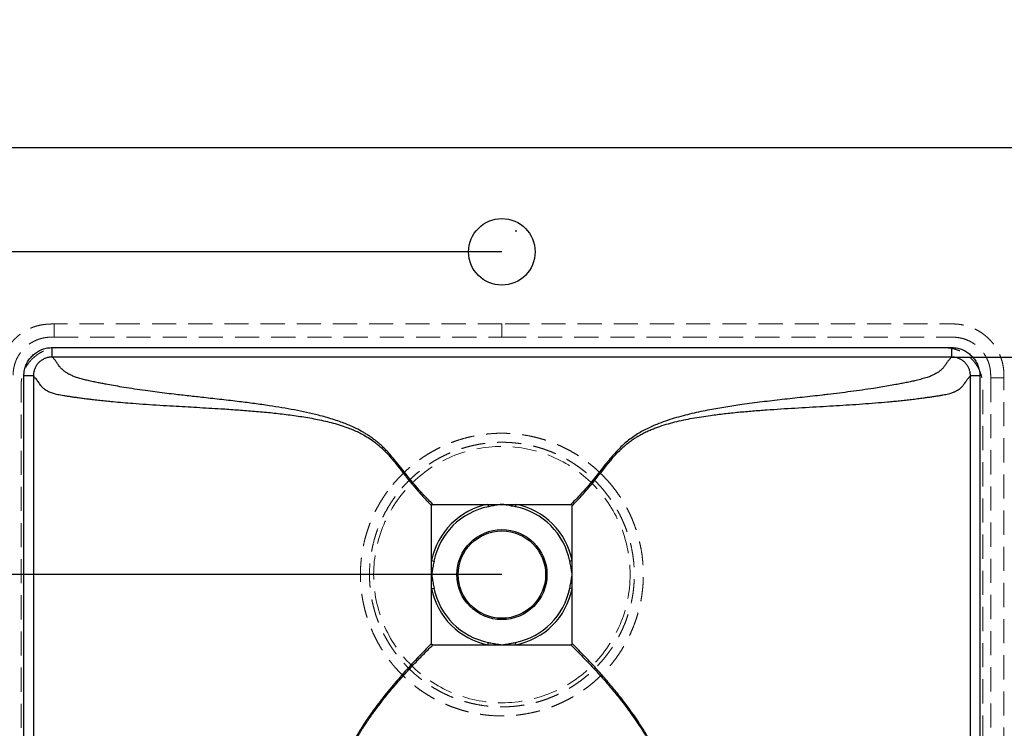
# Model space of a CAD drawing. Units: millimetres. Extents: x 200 to 2050, y 50 to 2920.
# Drawn here: x 590 to 1108, y 1939 to 2313 of the extents above; entities that cross this region are included whole.
import ezdxf

# ---------------------------------------------------------------- set-up
doc = ezdxf.new("R2010")
doc.units = ezdxf.units.MM
doc.header["$LTSCALE"] = 10
doc.linetypes.add('HIDDEN', pattern=[1.905, 1.27, -0.635])
doc.layers.add('TBLOCK', color=7, linetype='Continuous', lineweight=25)
doc.styles.add('SLDTEXTSTYLE1', font='TXT', dxfattribs={"width": 0.605})
doc.dimstyles.new('SLDDIMSTYLE0', dxfattribs={"dimtxt": 35, "dimasz": 35, "dimexe": 0, "dimexo": 0.0625, "dimgap": 8.75, "dimtad": 2, "dimdec": 0, "dimrnd": 1e-09, "dimzin": 12, "dimdsep": 46, "dimtxsty": 'SLDTEXTSTYLE1', "dimsah": 1, "dimcen": 0.09, "dimadec": 0, "dimazin": 3, "dimtfac": 1, "dimtdec": 3, "dimtofl": 0, "dimtmove": 0, "dimatfit": 3, "dimfxl": 1, "dimfrac": 2, "dimtolj": 1, "dimtzin": 12, "dimarcsym": 0})
doc.dimstyles.new('SLDDIMSTYLE1', dxfattribs={"dimtxt": 35, "dimasz": 35, "dimexe": 0, "dimexo": 0.0625, "dimgap": 8.75, "dimtad": 2, "dimdec": 0, "dimrnd": 1e-09, "dimzin": 12, "dimdsep": 46, "dimtxsty": 'SLDTEXTSTYLE1', "dimsah": 1, "dimcen": 0.09, "dimadec": 0, "dimazin": 3, "dimtfac": 1, "dimtdec": 3, "dimtmove": 0, "dimatfit": 0, "dimfxl": 1, "dimfrac": 2, "dimtolj": 1, "dimtzin": 12, "dimarcsym": 0})

# ---------------------------------------------------------------- blocks, each defined once
blk = doc.blocks.new('_D_3')
at = {"layer": 'TBLOCK', "transparency": 16777216}
for p, q in [((446.59, 2245.36), (446.59, 2312.67)), ((493.57, 2245.36), (436.59, 2245.36)), ((446.59, 2190.36), (446.59, 2245.36)), ((843.57, 2190.36), (436.59, 2190.36)), ((446.59, 2190.36), (446.59, 2102.62))]:
    blk.add_line(p, q, dxfattribs=at)
for points in [[(446.59, 2245.36), (451.97, 2280.36), (441.2, 2280.36)], [(446.59, 2190.36), (441.2, 2155.36), (451.97, 2155.36)]]:
    blk.add_solid(points, dxfattribs=at)
at = {"layer": 'TBLOCK', "transparency": 16777216, "insert": (401.47, 2102.62), "char_height": 35, "attachment_point": 1, "rotation": 90, "style": 'SLDTEXTSTYLE1'}
blk.add_mtext('55', dxfattribs=at)
blk = doc.blocks.new('_D_4')
at = {"layer": 'TBLOCK', "transparency": 16777216}
for p, q in [((493.57, 2245.36), (350.87, 2245.36)), ((360.87, 2020.36), (360.87, 2245.36)), ((843.57, 2020.36), (350.87, 2020.36))]:
    blk.add_line(p, q, dxfattribs=at)
for points in [[(360.87, 2245.36), (355.49, 2210.36), (366.26, 2210.36)], [(360.87, 2020.36), (366.26, 2055.36), (355.49, 2055.36)]]:
    blk.add_solid(points, dxfattribs=at)
at = {"layer": 'TBLOCK', "transparency": 16777216, "insert": (315.75, 2096.9), "char_height": 35, "attachment_point": 1, "rotation": 90, "style": 'SLDTEXTSTYLE1'}
blk.add_mtext('225', dxfattribs=at)
blk = doc.blocks.new('_D_6')
at = {"layer": 'TBLOCK', "transparency": 16777216}
for p, q in [((1080.42, 2134.96), (1288.85, 2134.96)), ((1278.85, 2134.96), (1278.85, 1820.76)), ((1080.42, 1820.76), (1288.85, 1820.76))]:
    blk.add_line(p, q, dxfattribs=at)
for points in [[(1278.85, 2134.96), (1273.47, 2099.96), (1284.24, 2099.96)], [(1278.85, 1820.76), (1284.24, 1855.76), (1273.47, 1855.76)]]:
    blk.add_solid(points, dxfattribs=at)
at = {"layer": 'TBLOCK', "transparency": 16777216, "insert": (1233.73, 1933.29), "char_height": 35, "attachment_point": 1, "rotation": 90, "style": 'SLDTEXTSTYLE1'}
blk.add_mtext('315', dxfattribs=at)
blk = doc.blocks.new('_D_7')
at = {"layer": 'TBLOCK', "transparency": 16777216}
for p, q in [((1357.23, 2245.36), (1357.23, 2312.67)), ((1193.77, 2245.36), (1367.23, 2245.36)), ((1357.23, 2134.96), (1357.23, 2245.36)), ((1080.42, 2134.96), (1367.23, 2134.96)), ((1357.23, 2134.96), (1357.23, 2067.66))]:
    blk.add_line(p, q, dxfattribs=at)
for points in [[(1357.23, 2245.36), (1362.61, 2280.36), (1351.84, 2280.36)], [(1357.23, 2134.96), (1351.84, 2099.96), (1362.61, 2099.96)]]:
    blk.add_solid(points, dxfattribs=at)
at = {"layer": 'TBLOCK', "transparency": 16777216, "insert": (1312.11, 2145.14), "char_height": 35, "attachment_point": 1, "rotation": 90, "style": 'SLDTEXTSTYLE1'}
blk.add_mtext('110', dxfattribs=at)

msp = doc.modelspace()

# ---------------------------------------------------------------- linework, layer by layer
at = {"color": 7, "linetype": 'Continuous', "lineweight": 25}
for p, q in [((495.67, 2245.36), (1191.67, 2245.36)), ((607.03, 2139.95), (1080.32, 2139.95)), ((607.03, 2134.96), (607.03, 2139.95)), ((1080.32, 2139.95), (1080.32, 2134.96)), ((1080.32, 2134.96), (607.03, 2134.96)), ((592.08, 1830.73), (592.08, 2125)), ((597.07, 2125), (592.08, 2125)), ((597.07, 2125), (597.07, 1830.73)), ((1090.28, 1830.73), (1090.28, 2125)), ((1095.27, 2125), (1090.28, 2125)), ((1095.27, 2125), (1095.27, 1830.73)), ((806.67, 2027.74), (806.67, 2056.66)), ((807.37, 2057.36), (836.3, 2057.36)), ((836.3, 2057.36), (843.67, 2057.36)), ((836.3, 2057.36), (836.55, 2056.1)), ((843.67, 2057.36), (851.05, 2057.36)), ((851.05, 2057.36), (850.8, 2056.1)), ((851.05, 2057.36), (879.98, 2057.36)), ((880.67, 2027.74), (880.67, 2056.66)), ((806.67, 2020.36), (806.67, 2027.74)), ((806.67, 2027.74), (807.94, 2027.49)), ((880.67, 2027.74), (879.41, 2027.49)), ((880.67, 2020.36), (880.67, 2027.74)), ((806.67, 2012.99), (806.67, 2020.36)), ((880.67, 2012.99), (880.67, 2020.36)), ((806.67, 2012.99), (807.94, 2013.24)), ((806.67, 1984.06), (806.67, 2012.99)), ((880.67, 2012.99), (879.41, 2013.24)), ((880.67, 1984.06), (880.67, 2012.99)), ((807.37, 1983.36), (836.3, 1983.36)), ((836.3, 1983.36), (836.55, 1984.62)), ((836.3, 1983.36), (843.67, 1983.36)), ((843.67, 1983.36), (851.05, 1983.36)), ((851.05, 1983.36), (850.8, 1984.62)), ((851.05, 1983.36), (879.98, 1983.36))]:
    msp.add_line(p, q, dxfattribs=at)
at = {"color": 7, "linetype": 'HIDDEN', "lineweight": 18}
for p, q in [((607.98, 2145.41), (607.98, 2152.39)), ((843.67, 2152.39), (607.98, 2152.39)), ((843.67, 2152.39), (843.67, 2145.41)), ((606.4, 2145.41), (607.98, 2145.41)), ((607.98, 2145.41), (843.67, 2145.41)), ((843.67, 2145.41), (1080.95, 2145.41)), ((1100.94, 2125.4), (1100.94, 2123.92)), ((1107.93, 2123.92), (1100.94, 2123.92)), ((1100.94, 2123.92), (1100.94, 1831.8)), ((1107.93, 1831.8), (1107.93, 2123.92))]:
    msp.add_line(p, q, dxfattribs=at)
at = {"color": 7, "linetype": 'Continuous', "lineweight": 25}
for centre, radius in [((843.67, 2190.36), 17.5), ((843.67, 2020.36), 23.71), ((843.67, 2020.36), 23)]:
    msp.add_circle(centre, radius, dxfattribs=at)
at = {"color": 7, "linetype": 'HIDDEN', "lineweight": 18}
msp.add_circle((843.67, 2020.36), 67.5, dxfattribs=at)
at = {"color": 7, "linetype": 'Continuous', "lineweight": 25}
for radius, start, end in [(37.73, 101.2734, 168.7266), (36.44, 101.2734, 168.7266), (36.44, 11.2734, 78.7266), (37.73, 11.2734, 78.7266), (37.73, 191.2734, 258.7266), (36.44, 191.2734, 258.7266), (36.44, 281.2734, 348.7266), (37.73, 281.2734, 348.7266)]:
    msp.add_arc((843.67, 2020.36), radius, start, end, dxfattribs=at)
at = {"color": 7, "linetype": 'HIDDEN', "lineweight": 18}
for points, knots in [([(607.98, 2152.39), (607.14, 2152.38), (605.45, 2152.36), (602.91, 2152.14), (600.41, 2151.74), (597.95, 2151.08), (595.57, 2150.16), (593.27, 2149.02), (591.08, 2147.67), (589.11, 2146.18), (587.37, 2144.58), (585.82, 2142.9), (584.42, 2141.11), (583.17, 2139.2), (582.1, 2137.2), (581.19, 2135.11), (580.46, 2132.95), (579.91, 2130.74), (579.58, 2128.48), (579.43, 2126.2), (579.42, 2124.68), (579.42, 2123.92)], [0, 0, 0, 0, 0.055809, 0.11178, 0.167602, 0.223209, 0.279492, 0.336032, 0.392573, 0.448859, 0.498818, 0.548955, 0.599094, 0.649055, 0.699028, 0.74918, 0.799333, 0.849308, 0.899462, 0.949736, 1, 1, 1, 1]), ([(1107.93, 2123.92), (1107.94, 2124.75), (1107.95, 2126.41), (1107.74, 2128.91), (1107.3, 2131.41), (1106.62, 2133.85), (1105.72, 2136.21), (1104.6, 2138.48), (1103.25, 2140.66), (1101.76, 2142.64), (1100.17, 2144.39), (1098.52, 2145.93), (1096.72, 2147.35), (1094.8, 2148.6), (1092.81, 2149.68), (1090.73, 2150.59), (1088.57, 2151.33), (1086.52, 2151.84), (1084.63, 2152.16), (1082.91, 2152.34), (1081.18, 2152.4), (1077.69, 2152.38), (1072.44, 2152.4), (1065.54, 2152.39), (1056.22, 2152.39), (1041.85, 2152.39), (1000.22, 2152.39), (945.4, 2152.39), (885.84, 2152.39), (855.79, 2152.39), (843.67, 2152.39)], [0, 0, 0, 0, 0.00884, 0.017711, 0.026787, 0.035864, 0.044751, 0.053639, 0.062852, 0.072065, 0.08004, 0.088016, 0.096224, 0.104432, 0.112405, 0.120379, 0.128584, 0.13679, 0.142899, 0.149008, 0.155201, 0.161397, 0.186269, 0.211142, 0.23502, 0.285759, 0.364462, 0.679274, 0.870765, 1, 1, 1, 1]), ([(586.41, 2125.4), (586.41, 2125.4), (586.41, 2126.06), (586.47, 2127.39), (586.75, 2129.25), (587.17, 2130.98), (587.7, 2132.57), (588.37, 2134.13), (589.17, 2135.62), (590.09, 2137.03), (591.12, 2138.36), (592.27, 2139.61), (593.57, 2140.8), (595.01, 2141.9), (596.62, 2142.9), (598.33, 2143.75), (600.03, 2144.4), (601.65, 2144.86), (603.21, 2145.18), (604.79, 2145.37), (605.87, 2145.41), (606.4, 2145.41), (606.4, 2145.41)], [0, 0, 0, 0, 0.000002, 0.063001, 0.126626, 0.179515, 0.232404, 0.286833, 0.341264, 0.394146, 0.447028, 0.501452, 0.555876, 0.615241, 0.674606, 0.736185, 0.797763, 0.847681, 0.897599, 0.948799, 0.999998, 1, 1, 1, 1]), ([(1080.95, 2145.41), (1080.95, 2145.41), (1081.62, 2145.41), (1082.95, 2145.34), (1085.02, 2145.03), (1087.12, 2144.48), (1089.22, 2143.67), (1091.22, 2142.63), (1093.08, 2141.37), (1094.8, 2139.91), (1096.25, 2138.35), (1097.46, 2136.75), (1098.46, 2135.14), (1099.3, 2133.45), (1100, 2131.61), (1100.53, 2129.63), (1100.87, 2127.53), (1100.94, 2126.11), (1100.94, 2125.4), (1100.94, 2125.4)], [0, 0, 0, 0, 0.000002, 0.063793, 0.127585, 0.199034, 0.270711, 0.342158, 0.413644, 0.485358, 0.556841, 0.616746, 0.67692, 0.737092, 0.796995, 0.864599, 0.932395, 0.999998, 1, 1, 1, 1]), ([(843.67, 2139.82), (809.7, 2139.82), (741.75, 2139.83), (665.3, 2139.77), (622.1, 2139.84), (612.18, 2139.81), (610.05, 2139.84), (607.92, 2139.68), (605.81, 2139.28), (603.75, 2138.65), (601.77, 2137.81), (599.88, 2136.75), (598.12, 2135.5), (596.5, 2134.06), (595.04, 2132.46), (593.78, 2130.71), (592.7, 2128.85), (591.84, 2126.88), (591.2, 2124.85), (590.78, 2122.79), (590.58, 2120.73), (590.6, 2118.69), (590.59, 2116.66), (590.59, 2114.63), (590.59, 2112.6), (590.59, 2110.58), (590.59, 2105.53), (590.59, 2094.56), (590.59, 2078.39), (590.59, 2060.04), (590.59, 2041.22), (590.59, 2021.2), (590.59, 1999.96), (590.59, 1968.9), (590.59, 1928.02), (590.59, 1885.79), (590.6, 1856.2), (590.58, 1842.8), (590.6, 1837.16), (590.57, 1835.05), (590.78, 1832.93), (591.2, 1830.84), (591.85, 1828.8), (592.72, 1826.83), (593.8, 1824.97), (595.07, 1823.22), (596.52, 1821.63), (598.14, 1820.2), (599.9, 1818.95), (601.78, 1817.9), (603.76, 1817.06), (605.82, 1816.44), (607.94, 1816.03), (610.1, 1815.87), (612.26, 1815.9), (614.43, 1815.89), (616.6, 1815.9), (618.76, 1815.9), (623.61, 1815.9), (633.81, 1815.9), (654.13, 1815.9), (690.41, 1815.9), (755.18, 1815.9), (843.08, 1815.9), (945.6, 1815.88), (1022.05, 1815.94), (1065.25, 1815.87), (1075.17, 1815.9), (1077.29, 1815.87), (1079.42, 1816.04), (1081.53, 1816.44), (1083.58, 1817.06), (1085.57, 1817.9), (1087.45, 1818.95), (1089.21, 1820.2), (1090.83, 1821.63), (1092.28, 1823.22), (1093.55, 1824.97), (1094.63, 1826.83), (1095.49, 1828.8), (1096.15, 1830.84), (1096.57, 1832.91), (1096.77, 1834.98), (1096.75, 1837.04), (1096.76, 1839.09), (1096.76, 1841.14), (1096.76, 1843.19), (1096.76, 1845.24), (1096.76, 1850.36), (1096.76, 1861.51), (1096.76, 1883.96), (1096.76, 1924), (1096.76, 1965.74), (1096.76, 2003.9), (1096.76, 2029.05), (1096.76, 2054.08), (1096.76, 2079.02), (1096.75, 2099.8), (1096.77, 2112.99), (1096.75, 2118.56), (1096.78, 2120.66), (1096.58, 2122.77), (1096.15, 2124.85), (1095.51, 2126.88), (1094.65, 2128.85), (1093.57, 2130.71), (1092.3, 2132.46), (1090.85, 2134.06), (1089.23, 2135.5), (1087.47, 2136.75), (1085.58, 2137.81), (1083.6, 2138.65), (1081.53, 2139.28), (1079.29, 2139.71), (1076.87, 2139.85), (1074.32, 2139.81), (1071.76, 2139.82), (1069.21, 2139.82), (1066.66, 2139.82), (1064.11, 2139.82), (1057.73, 2139.82), (1018.23, 2139.82), (945.6, 2139.82), (877.65, 2139.82), (843.67, 2139.82)], [0, 0, 0, 0, 0.062686, 0.125391, 0.14108, 0.142388, 0.143696, 0.145008, 0.146326, 0.147648, 0.148974, 0.150302, 0.151631, 0.15296, 0.154288, 0.155613, 0.156935, 0.158252, 0.159564, 0.160868, 0.162125, 0.163376, 0.164625, 0.165872, 0.167119, 0.168365, 0.169609, 0.176441, 0.1886, 0.199444, 0.210309, 0.223318, 0.236399, 0.2495, 0.280632, 0.311824, 0.327432, 0.335238, 0.336539, 0.33784, 0.339145, 0.340456, 0.341771, 0.34309, 0.344412, 0.345736, 0.347062, 0.348387, 0.349713, 0.351037, 0.352359, 0.353678, 0.354993, 0.356329, 0.357661, 0.358994, 0.360326, 0.361658, 0.362991, 0.369271, 0.380482, 0.400495, 0.436217, 0.5, 0.562686, 0.625392, 0.64108, 0.642388, 0.643696, 0.645007, 0.646323, 0.647642, 0.648964, 0.650288, 0.651613, 0.652939, 0.654264, 0.655588, 0.65691, 0.658229, 0.659544, 0.660855, 0.662121, 0.663382, 0.664643, 0.665904, 0.667166, 0.668427, 0.669688, 0.676623, 0.689006, 0.711107, 0.7505, 0.766033, 0.781529, 0.796904, 0.812215, 0.827551, 0.835258, 0.836546, 0.837836, 0.839132, 0.840437, 0.841748, 0.843065, 0.844387, 0.845712, 0.84704, 0.848369, 0.849698, 0.851027, 0.852352, 0.853675, 0.854992, 0.856566, 0.858135, 0.859704, 0.861274, 0.862843, 0.864412, 0.865981, 0.874609, 0.937314, 1, 1, 1, 1]), ([(898.47, 2070.74), (898.47, 2070.74), (898.39, 2070.82), (897.62, 2071.65), (896.12, 2073.21), (893.9, 2075.32), (891.6, 2077.35), (889.21, 2079.27), (886.74, 2081.1), (884.2, 2082.83), (881.58, 2084.45), (878.89, 2085.97), (876.12, 2087.39), (873.27, 2088.69), (870.35, 2089.89), (867.36, 2090.96), (864.36, 2091.9), (861.36, 2092.7), (858.35, 2093.38), (855.3, 2093.92), (852.22, 2094.35), (849.1, 2094.64), (845.95, 2094.8), (842.77, 2094.83), (839.11, 2094.71), (834.97, 2094.35), (830.89, 2093.74), (827.33, 2093.02), (824.28, 2092.26), (821.24, 2091.37), (818.22, 2090.35), (815.28, 2089.21), (812.43, 2087.96), (809.66, 2086.6), (806.93, 2085.13), (804.25, 2083.53), (801.62, 2081.81), (799.05, 2079.97), (796.54, 2078.01), (794.15, 2075.96), (791.87, 2073.84), (789.73, 2071.67), (787.6, 2069.37), (785.52, 2066.91), (784.17, 2065.13), (783.49, 2064.23)], [0, 0, 0, 0, 0, 0.002605, 0.02589, 0.049213, 0.072511, 0.095804, 0.119137, 0.142476, 0.165814, 0.189379, 0.212944, 0.236696, 0.260703, 0.284841, 0.309023, 0.332369, 0.355714, 0.379287, 0.402859, 0.426621, 0.450639, 0.474788, 0.498982, 0.534119, 0.569257, 0.593033, 0.616852, 0.640929, 0.665138, 0.689392, 0.712763, 0.736134, 0.759645, 0.783411, 0.807218, 0.831282, 0.855477, 0.879717, 0.903122, 0.926526, 0.949028, 0.974488, 1, 1, 1, 1]), ([(787.48, 2061.41), (788.1, 2062.24), (789.35, 2063.91), (791.31, 2066.23), (793.3, 2068.42), (795.32, 2070.47), (797.42, 2072.42), (799.61, 2074.3), (801.88, 2076.08), (804.23, 2077.78), (806.66, 2079.38), (809.18, 2080.9), (811.76, 2082.31), (814.43, 2083.61), (817.12, 2084.79), (819.83, 2085.85), (822.56, 2086.78), (825.34, 2087.61), (828.16, 2088.32), (831.04, 2088.92), (833.95, 2089.39), (836.9, 2089.74), (839.82, 2089.97), (842.73, 2090.07), (845.61, 2090.05), (848.5, 2089.91), (851.39, 2089.64), (854.3, 2089.26), (857.19, 2088.75), (860.08, 2088.11), (862.91, 2087.36), (865.69, 2086.49), (868.4, 2085.52), (871.08, 2084.44), (873.73, 2083.23), (876.34, 2081.91), (878.9, 2080.47), (881.42, 2078.92), (883.84, 2077.27), (886.17, 2075.55), (888.4, 2073.75), (890.55, 2071.86), (892.63, 2069.88), (894.62, 2067.82), (896.52, 2065.67), (898.35, 2063.45), (900.08, 2061.15), (901.72, 2058.79), (903.24, 2056.35), (904.68, 2053.87), (906.02, 2051.34), (907.25, 2048.76), (908.37, 2046.12), (909.39, 2043.44), (910.3, 2040.7), (911.1, 2037.92), (911.78, 2035.08), (912.35, 2032.2), (912.8, 2029.28), (913.16, 2026.03), (913.37, 2022.42), (913.38, 2018.84), (913.23, 2015.61), (912.97, 2012.74), (912.6, 2009.86), (912.09, 2006.99), (911.47, 2004.12), (910.71, 2001.27), (909.83, 1998.43), (908.84, 1995.67), (907.75, 1992.97), (906.55, 1990.35), (905.24, 1987.77), (903.81, 1985.23), (902.27, 1982.73), (900.62, 1980.3), (898.85, 1977.92), (897, 1975.65), (895.09, 1973.46), (893.12, 1971.37), (891.05, 1969.37), (888.91, 1967.44), (886.69, 1965.61), (884.39, 1963.87), (882.03, 1962.23), (879.6, 1960.69), (877.09, 1959.24), (874.52, 1957.89), (871.87, 1956.64), (869.16, 1955.5), (866.38, 1954.47), (863.6, 1953.57), (860.79, 1952.8), (857.99, 1952.14), (855.15, 1951.61), (852.27, 1951.18), (849.36, 1950.88), (846.42, 1950.7), (843.46, 1950.65), (840.26, 1950.73), (836.82, 1950.98), (833.37, 1951.41), (830.16, 1951.98), (827.29, 1952.61), (824.54, 1953.34), (821.92, 1954.15), (819.04, 1955.17), (815.91, 1956.44), (812.77, 1957.91), (809.89, 1959.44), (807.35, 1960.93), (804.96, 1962.47), (802.72, 1964.04), (800.56, 1965.69), (798.48, 1967.41), (796.49, 1969.19), (794.56, 1971.04), (792.86, 1972.81), (791.37, 1974.47), (790.2, 1975.83), (788.89, 1977.43), (787.46, 1979.29), (785.82, 1981.61), (784.28, 1983.99), (782.83, 1986.45), (781.49, 1988.96), (780.24, 1991.53), (779.11, 1994.15), (778.08, 1996.82), (777.16, 1999.54), (776.35, 2002.31), (775.65, 2005.13), (775.07, 2008), (774.6, 2010.9), (774.27, 2013.79), (774.06, 2016.67), (773.97, 2019.52), (773.99, 2022.39), (774.14, 2025.27), (774.41, 2028.16), (774.81, 2031.05), (775.33, 2033.93), (776, 2036.93), (776.84, 2040.03), (777.87, 2043.22), (779.07, 2046.36), (780.42, 2049.48), (781.88, 2052.41), (783.42, 2055.19), (784.85, 2057.56), (786.21, 2059.63), (787.05, 2060.82), (787.48, 2061.41)], [0, 0, 0, 0, 0.00713, 0.01426, 0.020826, 0.027398, 0.03397, 0.040533, 0.047133, 0.053732, 0.060412, 0.067091, 0.073852, 0.080613, 0.087413, 0.093975, 0.100575, 0.107174, 0.113854, 0.120533, 0.127294, 0.134056, 0.140857, 0.147403, 0.153988, 0.160572, 0.167235, 0.173899, 0.180643, 0.187388, 0.194172, 0.200719, 0.207303, 0.213887, 0.22055, 0.227213, 0.233957, 0.240701, 0.247485, 0.254032, 0.260578, 0.267119, 0.273666, 0.280213, 0.286765, 0.293317, 0.299902, 0.306487, 0.313032, 0.319588, 0.326135, 0.332683, 0.339214, 0.345782, 0.352351, 0.358998, 0.365646, 0.372374, 0.379102, 0.38587, 0.394839, 0.403837, 0.410398, 0.416998, 0.423597, 0.430279, 0.436961, 0.443726, 0.450492, 0.457299, 0.463859, 0.470456, 0.477054, 0.483733, 0.490411, 0.49717, 0.50393, 0.51073, 0.51728, 0.523853, 0.530419, 0.536986, 0.543587, 0.550187, 0.556735, 0.56332, 0.569905, 0.57657, 0.583234, 0.58998, 0.596726, 0.603511, 0.610059, 0.616644, 0.62323, 0.629895, 0.636561, 0.643307, 0.650054, 0.656841, 0.665252, 0.673664, 0.680624, 0.687584, 0.693842, 0.700101, 0.706391, 0.714802, 0.723213, 0.730172, 0.737132, 0.743389, 0.749646, 0.755935, 0.762034, 0.768133, 0.774242, 0.78035, 0.784951, 0.789552, 0.792632, 0.799126, 0.80562, 0.81212, 0.818619, 0.825152, 0.831685, 0.838187, 0.844728, 0.851268, 0.857887, 0.864507, 0.871207, 0.877908, 0.884649, 0.891141, 0.89767, 0.904199, 0.910807, 0.917416, 0.924105, 0.930794, 0.937522, 0.945153, 0.952785, 0.960515, 0.968246, 0.976061, 0.983027, 0.989993, 0.994996, 1, 1, 1, 1]), ([(783.49, 2064.23), (782.94, 2063.46), (781.83, 2061.92), (780.28, 2059.51), (778.81, 2057.06), (777.44, 2054.53), (776.17, 2051.94), (775, 2049.28), (773.93, 2046.56), (772.95, 2043.79), (772.09, 2040.97), (771.32, 2038.08), (770.66, 2035.12), (770.12, 2032.1), (769.7, 2029.05), (769.4, 2025.96), (769.24, 2022.84), (769.2, 2019.7), (769.3, 2016.54), (769.53, 2013.42), (769.88, 2010.34), (770.36, 2007.3), (770.96, 2004.27), (771.7, 2001.24), (772.56, 1998.24), (773.56, 1995.25), (774.69, 1992.3), (775.93, 1989.42), (777.27, 1986.64), (778.7, 1983.94), (780.25, 1981.3), (781.9, 1978.72), (783.65, 1976.23), (785.16, 1974.25), (786.38, 1972.75), (787.56, 1971.34), (789.11, 1969.62), (791.05, 1967.64), (793.07, 1965.7), (795.19, 1963.82), (797.4, 1962), (799.67, 1960.27), (802.02, 1958.62), (804.44, 1957.06), (806.94, 1955.58), (809.5, 1954.19), (812.13, 1952.9), (814.81, 1951.71), (817.53, 1950.63), (820.26, 1949.67), (823, 1948.82), (825.79, 1948.07), (828.62, 1947.43), (831.48, 1946.89), (834.39, 1946.47), (837.32, 1946.16), (840.31, 1945.96), (843.34, 1945.89), (846.43, 1945.94), (849.52, 1946.12), (852.63, 1946.43), (855.74, 1946.87), (858.85, 1947.45), (861.94, 1948.16), (864.97, 1949), (867.94, 1949.95), (870.84, 1951.02), (873.69, 1952.2), (876.52, 1953.52), (879.31, 1954.96), (882.05, 1956.53), (884.73, 1958.22), (887.32, 1960.01), (889.79, 1961.87), (892.15, 1963.81), (894.44, 1965.85), (896.38, 1967.72), (898.01, 1969.39), (899.33, 1970.83), (900.86, 1972.59), (902.55, 1974.7), (904.38, 1977.18), (906.12, 1979.75), (907.76, 1982.4), (909.3, 1985.14), (910.74, 1987.96), (912.05, 1990.85), (913.24, 1993.77), (914.29, 1996.71), (915.22, 1999.68), (916.02, 2002.69), (916.7, 2005.75), (917.25, 2008.86), (917.68, 2012.01), (917.97, 2015.2), (918.14, 2018.74), (918.14, 2022.64), (917.91, 2026.48), (917.54, 2029.92), (917.09, 2032.97), (916.5, 2036.01), (915.79, 2039.04), (914.95, 2042.05), (913.97, 2045.05), (912.86, 2048.02), (911.65, 2050.9), (910.34, 2053.68), (908.95, 2056.34), (907.44, 2058.93), (905.84, 2061.43), (904.15, 2063.86), (902.36, 2066.23), (900.47, 2068.53), (899.15, 2070.01), (898.47, 2070.74), (898.47, 2070.74)], [0, 0, 0, 0, 0.008479, 0.016972, 0.025496, 0.034019, 0.042632, 0.051245, 0.059968, 0.068691, 0.077489, 0.086287, 0.09539, 0.104492, 0.113682, 0.122871, 0.132192, 0.141512, 0.150924, 0.160337, 0.169456, 0.178575, 0.187783, 0.196991, 0.206332, 0.215672, 0.225104, 0.234537, 0.243608, 0.25268, 0.261812, 0.270944, 0.279982, 0.289035, 0.293137, 0.297238, 0.305481, 0.313728, 0.321999, 0.330489, 0.338979, 0.347496, 0.356014, 0.364601, 0.373189, 0.381882, 0.390575, 0.399342, 0.408109, 0.416632, 0.425155, 0.43375, 0.442345, 0.451046, 0.459748, 0.468524, 0.4773, 0.486451, 0.495602, 0.504843, 0.514083, 0.523457, 0.53283, 0.54228, 0.551764, 0.560912, 0.570059, 0.579295, 0.588531, 0.597899, 0.607267, 0.616727, 0.626187, 0.635265, 0.644343, 0.653482, 0.66262, 0.668433, 0.674247, 0.680056, 0.689217, 0.698379, 0.707628, 0.716876, 0.726256, 0.735636, 0.745108, 0.754579, 0.763784, 0.772988, 0.782284, 0.791579, 0.800951, 0.810442, 0.819952, 0.829497, 0.842065, 0.854674, 0.863812, 0.87295, 0.882176, 0.891402, 0.900759, 0.910116, 0.919565, 0.929014, 0.93801, 0.947022, 0.955833, 0.964669, 0.973473, 0.982306, 0.991138, 1, 1, 1, 1, 1])]:
    msp.add_open_spline(points, degree=3, knots=knots, dxfattribs=at)
at = {"color": 7, "linetype": 'Continuous', "lineweight": 25}
for points, knots in [([(592.08, 2125), (592.1, 2125.55), (592.13, 2126.66), (592.4, 2128.16), (592.75, 2129.5), (593.18, 2130.67), (593.7, 2131.82), (594.33, 2132.92), (595.03, 2133.96), (595.82, 2134.93), (596.7, 2135.84), (597.65, 2136.67), (598.67, 2137.42), (599.74, 2138.08), (600.87, 2138.65), (602.05, 2139.12), (603.26, 2139.48), (604.49, 2139.75), (605.75, 2139.91), (606.6, 2139.94), (607.03, 2139.95)], [0, 0, 0, 0, 0.070326, 0.141519, 0.194255, 0.246992, 0.301249, 0.355507, 0.408313, 0.461118, 0.515463, 0.569807, 0.62281, 0.675814, 0.730371, 0.784927, 0.837927, 0.890927, 0.945464, 1, 1, 1, 1]), ([(1080.32, 2139.95), (1080.87, 2139.93), (1081.98, 2139.89), (1083.48, 2139.63), (1084.81, 2139.28), (1085.99, 2138.85), (1087.14, 2138.33), (1088.24, 2137.71), (1089.27, 2137), (1090.25, 2136.21), (1091.16, 2135.33), (1091.99, 2134.38), (1092.74, 2133.36), (1093.4, 2132.29), (1093.97, 2131.15), (1094.44, 2129.97), (1094.8, 2128.77), (1095.07, 2127.54), (1095.24, 2126.28), (1095.26, 2125.42), (1095.27, 2125)], [0, 0, 0, 0, 0.070128, 0.141116, 0.193849, 0.246581, 0.300835, 0.355089, 0.407918, 0.460746, 0.515116, 0.569485, 0.622528, 0.675571, 0.73017, 0.784768, 0.837807, 0.890847, 0.945423, 1, 1, 1, 1]), ([(607.03, 2134.96), (606.75, 2134.96), (606.2, 2134.95), (605.36, 2134.84), (604.53, 2134.67), (603.72, 2134.43), (602.94, 2134.12), (602.19, 2133.75), (601.46, 2133.31), (600.78, 2132.81), (599.93, 2132.07), (599.19, 2131.23), (598.56, 2130.31), (598.01, 2129.34), (597.58, 2128.3), (597.32, 2127.3), (597.16, 2126.48), (597.08, 2125.74), (597.07, 2125.18), (597.07, 2125)], [0, 0, 0, 0, 0.052888, 0.106141, 0.160553, 0.215368, 0.268133, 0.32127, 0.375588, 0.430317, 0.482852, 0.589746, 0.644235, 0.69678, 0.80367, 0.85814, 0.89334, 0.964254, 1, 1, 1, 1]), ([(807.37, 2057.36), (807.37, 2057.36), (805.82, 2058.89), (803.39, 2061.38), (800.08, 2065.02), (797.34, 2068.2), (794.53, 2071.63), (791.72, 2075.17), (789.08, 2078.53), (786.58, 2081.59), (784.42, 2084.09), (782.38, 2086.27), (780.59, 2088.03), (778.84, 2089.6), (777.2, 2090.96), (775.57, 2092.2), (773.96, 2093.33), (772.29, 2094.41), (769.97, 2095.8), (767.23, 2097.25), (764.08, 2098.7), (761.18, 2099.9), (758.01, 2101.08), (754.57, 2102.22), (750.86, 2103.32), (746.29, 2104.54), (740.83, 2105.83), (734.41, 2107.13), (727.87, 2108.29), (720.85, 2109.4), (713.43, 2110.45), (705.08, 2111.51), (696.19, 2112.55), (687.3, 2113.53), (678.94, 2114.45), (672.03, 2115.23), (666.06, 2115.95), (661.03, 2116.6), (655.78, 2117.31), (650.35, 2118.1), (645.14, 2118.91), (640.38, 2119.71), (636.68, 2120.36), (633.64, 2120.93), (631.1, 2121.43), (628.48, 2121.97), (625.9, 2122.55), (623.82, 2123.06), (622.21, 2123.49), (620.98, 2123.85), (619.81, 2124.22), (618.76, 2124.59), (617.82, 2124.97), (617, 2125.33), (616.27, 2125.68), (615.59, 2126.04), (614.97, 2126.4), (614.26, 2126.84), (613.55, 2127.33), (612.79, 2127.92), (612.14, 2128.5), (611.57, 2129.09), (611.1, 2129.63), (610.57, 2130.33), (609.92, 2131.28), (609.13, 2132.45), (608.2, 2133.7), (607.41, 2134.55), (607.03, 2134.96)], [0, 0, 0, 0, 0, 0.021472, 0.034141, 0.048412, 0.062684, 0.077751, 0.092818, 0.104697, 0.116573, 0.125306, 0.134039, 0.141244, 0.148449, 0.154912, 0.161374, 0.167885, 0.174395, 0.188009, 0.198292, 0.208579, 0.218864, 0.231537, 0.244213, 0.256887, 0.278112, 0.299339, 0.321368, 0.343398, 0.369274, 0.39515, 0.426215, 0.45728, 0.483176, 0.50907, 0.52578, 0.542514, 0.559247, 0.57817, 0.597091, 0.611904, 0.626714, 0.635232, 0.643748, 0.653627, 0.663501, 0.672556, 0.677888, 0.683292, 0.688695, 0.694186, 0.699525, 0.704942, 0.71036, 0.715842, 0.722153, 0.728464, 0.739635, 0.750808, 0.766869, 0.78214, 0.798955, 0.815771, 0.849954, 0.901235, 0.952516, 1, 1, 1, 1]), ([(1080.32, 2134.96), (1080.15, 2134.79), (1079.54, 2134.14), (1078.65, 2133.05), (1077.87, 2131.94), (1077.29, 2131.06), (1076.86, 2130.44), (1076.41, 2129.84), (1075.94, 2129.27), (1075.45, 2128.74), (1074.88, 2128.2), (1074.22, 2127.64), (1073.54, 2127.14), (1072.82, 2126.66), (1072.07, 2126.21), (1071.27, 2125.77), (1070.42, 2125.36), (1069.55, 2124.98), (1068.58, 2124.59), (1067.45, 2124.19), (1066.18, 2123.79), (1064.77, 2123.39), (1063.28, 2123), (1061.42, 2122.54), (1059.16, 2122.04), (1056.49, 2121.48), (1053.75, 2120.94), (1050.62, 2120.36), (1047.11, 2119.73), (1043.21, 2119.08), (1038.62, 2118.35), (1033.33, 2117.56), (1027.33, 2116.73), (1021.3, 2115.95), (1016.31, 2115.35), (1009.82, 2114.6), (1001.81, 2113.72), (991.21, 2112.56), (980.62, 2111.32), (970.72, 2110.03), (961.53, 2108.65), (954.3, 2107.39), (948.35, 2106.2), (943.66, 2105.16), (939, 2104.01), (934.35, 2102.71), (929.74, 2101.23), (925.69, 2099.72), (922.23, 2098.24), (919.33, 2096.84), (916.48, 2095.29), (913.7, 2093.56), (911, 2091.64), (908.3, 2089.46), (905.64, 2086.97), (903.01, 2084.2), (900.51, 2081.29), (897.93, 2078.1), (895.23, 2074.68), (892.36, 2071.07), (889.43, 2067.5), (886.38, 2064.03), (883.24, 2060.64), (881.08, 2058.44), (879.98, 2057.36), (879.98, 2057.36)], [0, 0, 0, 0, 0.02051, 0.074864, 0.129219, 0.151877, 0.174534, 0.19719, 0.212124, 0.227059, 0.241988, 0.253635, 0.26528, 0.273166, 0.281057, 0.288935, 0.294588, 0.300258, 0.305922, 0.311566, 0.317584, 0.323621, 0.329667, 0.335697, 0.3453, 0.354906, 0.364634, 0.374363, 0.387622, 0.400887, 0.41415, 0.43414, 0.454132, 0.474179, 0.494227, 0.503671, 0.538644, 0.573619, 0.608603, 0.643586, 0.671795, 0.700003, 0.715749, 0.731495, 0.747261, 0.762996, 0.778949, 0.794899, 0.80545, 0.816006, 0.826554, 0.837378, 0.848211, 0.859034, 0.871513, 0.883995, 0.896603, 0.909214, 0.924322, 0.939431, 0.954537, 0.969691, 0.984847, 1, 1, 1, 1, 1]), ([(1090.28, 2125), (1090.28, 2125.27), (1090.27, 2125.83), (1090.16, 2126.66), (1089.99, 2127.5), (1089.75, 2128.31), (1089.44, 2129.09), (1089.07, 2129.84), (1088.63, 2130.57), (1088.13, 2131.25), (1087.39, 2132.1), (1086.55, 2132.84), (1085.63, 2133.48), (1084.65, 2134.03), (1083.61, 2134.45), (1082.62, 2134.71), (1081.8, 2134.87), (1081.06, 2134.95), (1080.51, 2134.96), (1080.32, 2134.96)], [0, 0, 0, 0, 0.052948, 0.10626, 0.160731, 0.215606, 0.26842, 0.321606, 0.375976, 0.430756, 0.483312, 0.59025, 0.644762, 0.697288, 0.804144, 0.858598, 0.893685, 0.964371, 1, 1, 1, 1]), ([(597.07, 2125), (597.44, 2124.59), (598.09, 2123.88), (598.83, 2122.91), (599.42, 2122.05), (600.03, 2121.16), (600.59, 2120.37), (601.13, 2119.7), (601.61, 2119.16), (602.19, 2118.62), (602.9, 2118.06), (603.66, 2117.55), (604.51, 2117.08), (605.39, 2116.67), (606.37, 2116.28), (607.45, 2115.93), (608.59, 2115.61), (609.91, 2115.3), (611.4, 2115), (613.06, 2114.71), (614.88, 2114.42), (616.84, 2114.12), (618.99, 2113.81), (621.29, 2113.5), (623.73, 2113.18), (626.21, 2112.86), (629.01, 2112.53), (632.12, 2112.18), (635.53, 2111.82), (639.55, 2111.43), (644.18, 2111.02), (650.02, 2110.55), (656.48, 2110.08), (663.56, 2109.62), (672.46, 2109.08), (683.18, 2108.47), (694.33, 2107.82), (704.08, 2107.17), (712.43, 2106.54), (720.77, 2105.79), (729.1, 2104.88), (736.02, 2103.95), (741.54, 2103.06), (745.67, 2102.3), (749.77, 2101.44), (753.88, 2100.45), (758.01, 2099.29), (761.67, 2098.07), (764.83, 2096.85), (767.51, 2095.67), (770.35, 2094.26), (773.3, 2092.54), (776, 2090.69), (778.26, 2088.9), (780.14, 2087.26), (782.27, 2085.2), (784.59, 2082.68), (787, 2079.83), (789.24, 2077.03), (791.8, 2073.76), (794.83, 2069.93), (798.4, 2065.61), (802.31, 2061.16), (805.12, 2058.22), (806.67, 2056.66), (806.67, 2056.66)], [0, 0, 0, 0, 0.0456, 0.078713, 0.111827, 0.144941, 0.178052, 0.194248, 0.210443, 0.226635, 0.240422, 0.254206, 0.263541, 0.27288, 0.282206, 0.289476, 0.296745, 0.304205, 0.311664, 0.319086, 0.326509, 0.334169, 0.341831, 0.350189, 0.358561, 0.366942, 0.375311, 0.386414, 0.397522, 0.408629, 0.425414, 0.442201, 0.464781, 0.487365, 0.509948, 0.549904, 0.589861, 0.616506, 0.643151, 0.669794, 0.696441, 0.723087, 0.736441, 0.749796, 0.763118, 0.776438, 0.790215, 0.80399, 0.813288, 0.82259, 0.831885, 0.843524, 0.855163, 0.863105, 0.871052, 0.878996, 0.891358, 0.903725, 0.914644, 0.925564, 0.943387, 0.961209, 0.979026, 1, 1, 1, 1, 1]), ([(880.67, 2056.66), (880.67, 2056.66), (881.49, 2057.48), (883.1, 2059.14), (885.46, 2061.67), (887.77, 2064.26), (890.79, 2067.78), (894.42, 2072.3), (898.04, 2076.97), (901.09, 2080.73), (903.56, 2083.58), (905.75, 2085.86), (907.59, 2087.6), (909.14, 2088.94), (910.86, 2090.31), (912.77, 2091.68), (914.76, 2092.95), (916.82, 2094.14), (918.96, 2095.25), (921.17, 2096.27), (923.42, 2097.21), (926.42, 2098.33), (930.18, 2099.55), (934.74, 2100.78), (939.33, 2101.83), (943.99, 2102.74), (948.7, 2103.54), (954.34, 2104.37), (960.85, 2105.18), (968.25, 2105.94), (975.65, 2106.59), (985.55, 2107.34), (997.95, 2108.12), (1010.16, 2108.81), (1019.69, 2109.37), (1026.57, 2109.8), (1033.43, 2110.26), (1040.13, 2110.77), (1045.6, 2111.23), (1049.84, 2111.63), (1053.01, 2111.95), (1056.18, 2112.29), (1059.34, 2112.65), (1062.46, 2113.03), (1065.28, 2113.39), (1067.78, 2113.73), (1069.97, 2114.04), (1072.08, 2114.35), (1074.04, 2114.67), (1075.82, 2114.98), (1077.42, 2115.3), (1078.84, 2115.63), (1080, 2115.96), (1080.93, 2116.27), (1081.69, 2116.56), (1082.35, 2116.85), (1082.94, 2117.14), (1083.46, 2117.42), (1084.07, 2117.8), (1084.66, 2118.22), (1085.2, 2118.66), (1085.77, 2119.2), (1086.27, 2119.75), (1086.71, 2120.31), (1087.17, 2120.95), (1087.79, 2121.88), (1088.62, 2123.08), (1089.51, 2124.17), (1090.12, 2124.82), (1090.28, 2125)], [0, 0, 0, 0, 0.0000002, 0.0110214, 0.0220425, 0.0330847, 0.044127, 0.0662919, 0.0884643, 0.1004586, 0.1124504, 0.1245195, 0.1305812, 0.1366428, 0.1440948, 0.1515468, 0.1590724, 0.1665984, 0.1743217, 0.1820455, 0.1898189, 0.1975927, 0.212569, 0.2275841, 0.2426569, 0.2575458, 0.2729028, 0.2882602, 0.3118986, 0.335538, 0.3592057, 0.3828738, 0.4302729, 0.4776726, 0.4995825, 0.521492, 0.5434178, 0.5653422, 0.5858193, 0.5960752, 0.6063307, 0.6166939, 0.627056, 0.6375158, 0.6479725, 0.6558613, 0.6637481, 0.6718351, 0.6799199, 0.6877345, 0.6955492, 0.703663, 0.7117791, 0.7182245, 0.7246707, 0.731184, 0.7376979, 0.7443422, 0.7509869, 0.7643186, 0.7755336, 0.7867492, 0.8092216, 0.8257811, 0.8423409, 0.875469, 0.9279338, 0.9804021, 1, 1, 1, 1]), ([(806.67, 2056.66), (806.68, 2056.74), (806.68, 2056.86), (806.74, 2057.05), (806.84, 2057.19), (806.98, 2057.29), (807.16, 2057.35), (807.3, 2057.36), (807.37, 2057.36)], [0, 0, 0, 0, 0.189704, 0.342937, 0.49766, 0.652177, 0.80632, 1, 1, 1, 1]), ([(843.67, 2057.36), (843.66, 2057.36), (843.05, 2057.27), (841.56, 2057.04), (839.2, 2056.62), (837.44, 2056.28), (836.55, 2056.1)], [0, 0, 0, 0, 0.006614, 0.255351, 0.62722, 1, 1, 1, 1]), ([(850.8, 2056.1), (849.92, 2056.27), (848.15, 2056.62), (845.79, 2057.04), (844.3, 2057.27), (843.69, 2057.36), (843.67, 2057.36)], [0, 0, 0, 0, 0.371841, 0.744649, 0.993386, 1, 1, 1, 1]), ([(879.98, 2057.36), (880.05, 2057.36), (880.18, 2057.35), (880.36, 2057.3), (880.5, 2057.2), (880.61, 2057.05), (880.67, 2056.87), (880.67, 2056.74), (880.67, 2056.67)], [0, 0, 0, 0, 0.189705, 0.342936, 0.497659, 0.652176, 0.806321, 1, 1, 1, 1]), ([(807.94, 2027.49), (807.76, 2026.6), (807.41, 2024.84), (807, 2022.48), (806.77, 2020.98), (806.68, 2020.38), (806.67, 2020.36)], [0, 0, 0, 0, 0.371841, 0.744649, 0.993386, 1, 1, 1, 1]), ([(880.67, 2020.36), (880.67, 2020.38), (880.58, 2020.98), (880.35, 2022.47), (879.94, 2024.83), (879.59, 2026.6), (879.41, 2027.49)], [0, 0, 0, 0, 0.006614, 0.255351, 0.62722, 1, 1, 1, 1]), ([(806.67, 2020.36), (806.68, 2020.35), (806.77, 2019.74), (807, 2018.25), (807.41, 2015.89), (807.76, 2014.12), (807.94, 2013.24)], [0, 0, 0, 0, 0.006614, 0.255351, 0.62722, 1, 1, 1, 1]), ([(879.41, 2013.24), (879.59, 2014.12), (879.94, 2015.89), (880.35, 2018.25), (880.58, 2019.74), (880.67, 2020.35), (880.67, 2020.36)], [0, 0, 0, 0, 0.371841, 0.744649, 0.993386, 1, 1, 1, 1]), ([(806.67, 1984.06), (806.67, 1984.06), (805.4, 1982.78), (802.85, 1980.19), (799.09, 1976.27), (795.37, 1972.29), (791.72, 1968.25), (788.13, 1964.14), (784.61, 1959.96), (781.19, 1955.7), (778.1, 1951.66), (775.33, 1947.87), (772.87, 1944.34), (770.49, 1940.74), (768.2, 1937.08), (766, 1933.35), (763.89, 1929.55), (761.88, 1925.69), (760.02, 1921.91), (758.13, 1917.81), (756.2, 1913.4), (754.15, 1908.56), (752.27, 1904.12), (750.5, 1900.12), (748.8, 1896.56), (747.05, 1893.28), (745.24, 1890.28), (743.58, 1887.86), (742, 1885.83), (740.3, 1883.84), (738.2, 1881.68), (735.68, 1879.45), (733.03, 1877.44), (730.59, 1875.83), (728.38, 1874.51), (726.1, 1873.27), (723.42, 1871.96), (720.57, 1870.71), (717.91, 1869.65), (714.63, 1868.45), (710.48, 1867.09), (705.43, 1865.65), (700.34, 1864.35), (694.85, 1863.08), (687.92, 1861.61), (679.56, 1859.97), (670.46, 1858.23), (662.39, 1856.63), (655.37, 1855.12), (649.78, 1853.83), (644.9, 1852.63), (640.74, 1851.55), (636.93, 1850.51), (633.47, 1849.53), (630.35, 1848.63), (627.25, 1847.72), (624.42, 1846.89), (621.84, 1846.14), (619.54, 1845.47), (617.29, 1844.81), (615.2, 1844.21), (613.3, 1843.63), (611.6, 1843.1), (610.06, 1842.56), (608.63, 1842), (607.33, 1841.41), (606.18, 1840.78), (605.21, 1840.17), (604.3, 1839.51), (603.48, 1838.83), (602.77, 1838.16), (602.2, 1837.54), (601.72, 1836.99), (601.26, 1836.39), (600.83, 1835.78), (600.41, 1835.15), (600.02, 1834.55), (599.53, 1833.78), (598.9, 1832.88), (598.08, 1831.82), (597.4, 1831.09), (597.07, 1830.73)], [0, 0, 0, 0, 0, 0.015159, 0.030325, 0.045491, 0.060687, 0.075884, 0.091119, 0.106353, 0.121606, 0.133588, 0.145585, 0.157582, 0.169636, 0.18169, 0.193806, 0.205922, 0.218059, 0.229032, 0.243666, 0.258301, 0.272936, 0.283911, 0.294885, 0.305887, 0.315023, 0.324157, 0.330352, 0.336546, 0.346022, 0.355498, 0.364633, 0.373768, 0.379945, 0.386123, 0.395496, 0.404871, 0.412159, 0.419447, 0.434038, 0.448672, 0.463308, 0.477973, 0.495786, 0.522515, 0.549244, 0.573263, 0.591298, 0.609332, 0.621387, 0.633441, 0.645513, 0.654718, 0.663952, 0.673185, 0.682459, 0.689686, 0.696989, 0.704289, 0.711689, 0.718395, 0.725128, 0.731862, 0.738567, 0.746295, 0.754151, 0.76201, 0.769969, 0.780632, 0.791359, 0.802087, 0.812912, 0.823737, 0.840069, 0.856402, 0.87435, 0.892298, 0.928198, 0.964097, 1, 1, 1, 1]), ([(607.03, 1820.76), (607.37, 1821.12), (608.05, 1821.85), (608.79, 1822.79), (609.38, 1823.63), (609.87, 1824.38), (610.32, 1825.1), (610.74, 1825.76), (611.14, 1826.35), (611.57, 1826.97), (612.05, 1827.61), (612.58, 1828.27), (613.22, 1829.01), (613.91, 1829.78), (614.64, 1830.53), (615.34, 1831.22), (616.16, 1831.99), (617.11, 1832.83), (618.23, 1833.76), (619.53, 1834.76), (620.95, 1835.78), (622.47, 1836.82), (624.06, 1837.85), (625.73, 1838.91), (627.69, 1840.11), (629.98, 1841.45), (632.62, 1842.9), (635.37, 1844.3), (638.23, 1845.65), (641.17, 1846.92), (644.17, 1848.12), (647.74, 1849.44), (651.89, 1850.82), (656.58, 1852.24), (661.26, 1853.53), (665.93, 1854.72), (671.81, 1856.13), (678.93, 1857.75), (687.26, 1859.63), (694.52, 1861.34), (700.68, 1862.93), (705.77, 1864.36), (710.83, 1865.93), (714.99, 1867.39), (718.28, 1868.68), (720.81, 1869.75), (723.41, 1870.94), (726.06, 1872.27), (728.66, 1873.73), (731.21, 1875.32), (733.69, 1877.05), (736.04, 1878.9), (738.26, 1880.89), (740.33, 1883), (742.29, 1885.25), (744.12, 1887.66), (745.82, 1890.2), (747.54, 1893.07), (749.25, 1896.3), (750.95, 1899.85), (752.55, 1903.46), (754.27, 1907.49), (756.16, 1911.93), (758.26, 1916.76), (760.53, 1921.68), (763.02, 1926.66), (765.74, 1931.69), (768.66, 1936.64), (771.76, 1941.49), (775.02, 1946.26), (778.72, 1951.31), (782.88, 1956.63), (787.51, 1962.19), (792.29, 1967.63), (797.21, 1972.97), (802.24, 1978.22), (805.65, 1981.66), (807.37, 1983.36), (807.37, 1983.36)], [0, 0, 0, 0, 0.0367043, 0.0734089, 0.0978841, 0.1223593, 0.1468335, 0.1611443, 0.1754555, 0.1897641, 0.2005608, 0.2113566, 0.2222194, 0.2330796, 0.239997, 0.2469263, 0.2538483, 0.2607556, 0.2677953, 0.274849, 0.2818871, 0.288376, 0.2948812, 0.3013915, 0.3078873, 0.3168905, 0.3258954, 0.3350589, 0.3442239, 0.353485, 0.3627513, 0.3720151, 0.3860572, 0.4001009, 0.4137404, 0.4273823, 0.4410236, 0.4651867, 0.4893505, 0.5135125, 0.5284571, 0.543401, 0.5583892, 0.5733758, 0.5808541, 0.5883322, 0.5967168, 0.6051038, 0.6134865, 0.6220296, 0.6305779, 0.6391183, 0.6474654, 0.6558206, 0.6641674, 0.6728029, 0.681447, 0.6900863, 0.7012261, 0.7123733, 0.7235285, 0.7346792, 0.7495698, 0.7644602, 0.7793479, 0.7955201, 0.8116967, 0.8278681, 0.8442093, 0.8605555, 0.8768982, 0.8973541, 0.9178158, 0.9382744, 0.9588483, 0.9794247, 0.9999998, 1, 1, 1, 1]), ([(807.37, 1983.36), (807.27, 1983.37), (807.12, 1983.38), (806.95, 1983.45), (806.85, 1983.53), (806.77, 1983.63), (806.69, 1983.81), (806.68, 1983.96), (806.67, 1984.06)], [0, 0, 0, 0, 0.273177, 0.389879, 0.5, 0.610121, 0.726823, 1, 1, 1, 1]), ([(836.55, 1984.62), (837.43, 1984.45), (839.2, 1984.1), (841.56, 1983.68), (843.05, 1983.45), (843.66, 1983.36), (843.67, 1983.36)], [0, 0, 0, 0, 0.371841, 0.744649, 0.993386, 1, 1, 1, 1]), ([(843.67, 1983.36), (843.69, 1983.36), (844.3, 1983.45), (845.79, 1983.68), (848.15, 1984.1), (849.91, 1984.45), (850.8, 1984.62)], [0, 0, 0, 0, 0.006614, 0.255351, 0.62722, 1, 1, 1, 1]), ([(880.67, 1984.06), (880.67, 1983.99), (880.67, 1983.86), (880.61, 1983.68), (880.51, 1983.53), (880.37, 1983.43), (880.18, 1983.37), (880.05, 1983.37), (879.98, 1983.36)], [0, 0, 0, 0, 0.189702, 0.342934, 0.497659, 0.652178, 0.806322, 1, 1, 1, 1]), ([(879.98, 1983.36), (879.98, 1983.36), (881.88, 1981.47), (885.65, 1977.67), (891.2, 1971.85), (896.44, 1966.09), (901.36, 1960.4), (905.45, 1955.39), (908.91, 1950.91), (911.79, 1947), (914.58, 1942.99), (917.28, 1938.88), (919.87, 1934.66), (922.34, 1930.36), (924.68, 1925.98), (926.9, 1921.51), (929.37, 1916.18), (932.03, 1909.98), (934.5, 1904.11), (936.58, 1899.46), (938.24, 1896.02), (940.05, 1892.63), (941.86, 1889.66), (943.64, 1887.11), (945.33, 1884.93), (947.16, 1882.84), (949.14, 1880.85), (951.25, 1878.95), (953.64, 1877.06), (956.32, 1875.19), (959.28, 1873.37), (962.37, 1871.71), (965.55, 1870.18), (968.82, 1868.77), (972.8, 1867.22), (977.52, 1865.6), (982.98, 1863.94), (988.5, 1862.44), (994.68, 1860.9), (1001.52, 1859.3), (1008.99, 1857.62), (1015.9, 1856.05), (1022.23, 1854.52), (1027.34, 1853.19), (1031.79, 1851.94), (1035.57, 1850.78), (1039.16, 1849.59), (1042.54, 1848.37), (1045.7, 1847.12), (1048.81, 1845.79), (1051.61, 1844.48), (1054.1, 1843.22), (1056.29, 1842.05), (1058.44, 1840.83), (1060.53, 1839.58), (1062.55, 1838.32), (1064.31, 1837.19), (1065.82, 1836.17), (1067.09, 1835.28), (1068.26, 1834.42), (1069.41, 1833.52), (1070.49, 1832.61), (1071.48, 1831.72), (1072.34, 1830.9), (1073.09, 1830.14), (1073.73, 1829.46), (1074.28, 1828.85), (1074.85, 1828.17), (1075.42, 1827.46), (1075.94, 1826.75), (1076.43, 1826.03), (1076.89, 1825.31), (1077.42, 1824.47), (1078, 1823.58), (1078.69, 1822.63), (1079.43, 1821.71), (1080.02, 1821.08), (1080.32, 1820.76)], [0, 0, 0, 0, 0, 0.022758, 0.045518, 0.068274, 0.088817, 0.109358, 0.123107, 0.136857, 0.150605, 0.16459, 0.178577, 0.192562, 0.206657, 0.220756, 0.234853, 0.256451, 0.278051, 0.288847, 0.299642, 0.310503, 0.321361, 0.329141, 0.336926, 0.344704, 0.352723, 0.360749, 0.368769, 0.378596, 0.388433, 0.398264, 0.408321, 0.418384, 0.428443, 0.444579, 0.460717, 0.476918, 0.493119, 0.514793, 0.536469, 0.558143, 0.574963, 0.591782, 0.603032, 0.614283, 0.625531, 0.635278, 0.645035, 0.654785, 0.664525, 0.671955, 0.679388, 0.686816, 0.694497, 0.702186, 0.709863, 0.715738, 0.721629, 0.727517, 0.733388, 0.740937, 0.748502, 0.75606, 0.764085, 0.772119, 0.780159, 0.788192, 0.801999, 0.815814, 0.829627, 0.85045, 0.871274, 0.903456, 0.935638, 0.96782, 1, 1, 1, 1]), ([(1090.28, 1830.73), (1089.9, 1831.15), (1089.12, 1831.99), (1088.2, 1833.22), (1087.48, 1834.31), (1086.87, 1835.26), (1086.39, 1835.97), (1085.88, 1836.67), (1085.33, 1837.35), (1084.72, 1838.02), (1084.07, 1838.65), (1083.42, 1839.22), (1082.64, 1839.82), (1081.76, 1840.42), (1080.79, 1841), (1079.74, 1841.54), (1078.53, 1842.08), (1077.12, 1842.63), (1075.48, 1843.19), (1073.61, 1843.77), (1071.54, 1844.38), (1069.28, 1845.04), (1066.89, 1845.74), (1064.38, 1846.47), (1061.8, 1847.23), (1059.15, 1848), (1056.46, 1848.79), (1053.18, 1849.73), (1049.3, 1850.82), (1044.83, 1852.02), (1039.31, 1853.42), (1032.74, 1854.96), (1025.11, 1856.59), (1019.83, 1857.65), (1014.62, 1858.66), (1009.48, 1859.65), (1002.04, 1861.09), (995.23, 1862.49), (989.07, 1863.86), (983.53, 1865.22), (978.03, 1866.74), (974.37, 1867.9), (971.45, 1868.91), (969.26, 1869.71), (966.08, 1871), (962.92, 1872.43), (959.82, 1874.02), (956.79, 1875.79), (954.1, 1877.6), (951.74, 1879.42), (949.69, 1881.19), (947.73, 1883.11), (945.88, 1885.18), (944.13, 1887.37), (942.33, 1889.93), (940.52, 1892.88), (938.73, 1896.21), (937.07, 1899.64), (934.99, 1904.29), (932.52, 1910.17), (929.89, 1916.36), (927.47, 1921.61), (925.34, 1925.97), (923.08, 1930.27), (920.69, 1934.51), (918.16, 1938.69), (915.5, 1942.82), (912.71, 1946.9), (909.8, 1950.93), (906.28, 1955.56), (902.11, 1960.75), (897.12, 1966.59), (891.86, 1972.45), (886.33, 1978.32), (882.57, 1982.16), (880.67, 1984.06), (880.67, 1984.06)], [0, 0, 0, 0, 0.041943, 0.083889, 0.125834, 0.146361, 0.166887, 0.180613, 0.19434, 0.20806, 0.21649, 0.224929, 0.233361, 0.241781, 0.248537, 0.255311, 0.262076, 0.26882, 0.276012, 0.283204, 0.290679, 0.298155, 0.305967, 0.313791, 0.321611, 0.329637, 0.337668, 0.345697, 0.358711, 0.371731, 0.384748, 0.406516, 0.428291, 0.450064, 0.451581, 0.4727, 0.493818, 0.514936, 0.530797, 0.546657, 0.562567, 0.578474, 0.578782, 0.588366, 0.597952, 0.607534, 0.617304, 0.627081, 0.636846, 0.6444, 0.65196, 0.659514, 0.667319, 0.675133, 0.68294, 0.693463, 0.703988, 0.714606, 0.725225, 0.746572, 0.767919, 0.781421, 0.794926, 0.808427, 0.822023, 0.835622, 0.849219, 0.863078, 0.87694, 0.8908, 0.911688, 0.932578, 0.95505, 0.977526, 1, 1, 1, 1, 1])]:
    msp.add_open_spline(points, degree=3, knots=knots, dxfattribs=at)
at = {"layer": 'TBLOCK'}
msp.add_line((850.71, 2201.42), (851.5, 2201.42), dxfattribs=at)

# ---------------------------------------------------------------- dimensions: what is measured, and where the dimension line sits
for base, p1, p2, dimstyle, picture, middle in [((446.59, 2245.36), (843.67, 2190.36), (493.67, 2245.36), 'SLDDIMSTYLE1', '_D_3', (446.59, 2129.35)), ((1357.23, 2245.36), (1080.32, 2134.96), (1193.67, 2245.36), 'SLDDIMSTYLE1', '_D_7', (1357.23, 2185.24)), ((360.87, 2245.36), (843.67, 2020.36), (493.67, 2245.36), 'SLDDIMSTYLE1', '_D_4', (360.87, 2137.01)), ((1278.85, 1820.76), (1080.32, 2134.96), (1080.32, 1820.76), 'SLDDIMSTYLE0', '_D_6', (1278.85, 1973.4))]:
    dim = msp.add_linear_dim(base=base, p1=p1, p2=p2, angle=90, dimstyle=dimstyle, dxfattribs=at)
    dim.commit()
    dim.dimension.update_dxf_attribs({"geometry": picture, "text_midpoint": middle, "dimtype": 160})

doc.saveas('drawing.dxf')
